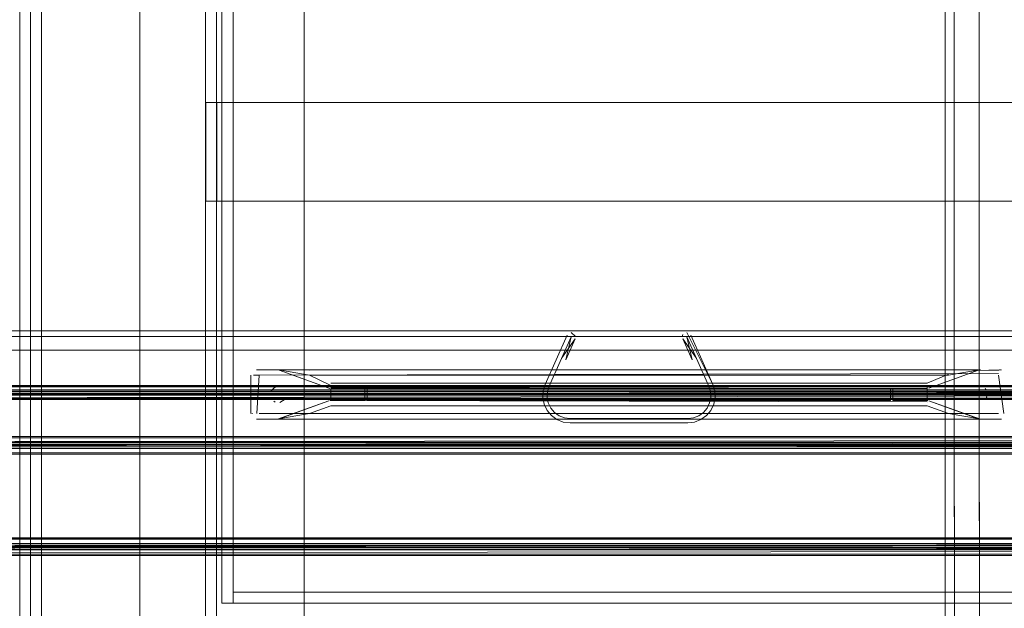
# Model space of a CAD drawing. Units: metres. Extents: x 6.1 to 17.9, y -8.4 to -1.8.
# Drawn here: x 9.5 to 9.7, y -8.1 to -8 of the extents above; entities that cross this region are included whole.
import ezdxf

# ---------------------------------------------------------------- set-up
doc = ezdxf.new("R2010")
doc.units = ezdxf.units.M
doc.header["$MEASUREMENT"] = 0

# ---------------------------------------------------------------- blocks, each defined once
blk = doc.blocks.new('aa48cee4-a8d9-408b-8ccb-8a6ecab6d3d1')
at = {"color": 18, "lineweight": 9, "true_color": 0x000000}
for points in [[(9.5726, -8.36885), (9.5706, -8.36885), (9.5706, -7.77285), (9.5726, -7.77285), (9.5726, -8.36885), (9.5706, -8.36885), (9.5706, -7.77285), (9.5726, -7.77285)], [(9.5706, -8.36885), (9.5586, -8.36885), (9.5586, -7.77485), (9.5706, -7.77485), (9.5586, -7.77485), (9.5586, -8.36885), (9.5706, -8.36885), (9.5706, -7.77485)], [(9.5706, -8.36885), (9.5586, -8.36885), (9.5586, -7.77485), (9.5706, -7.77485), (9.5586, -7.77485), (9.5586, -8.36885), (9.5706, -8.36885), (9.5706, -7.77485)], [(10.0086, -8.36685), (9.5726, -8.36685), (9.5726, -7.77485), (10.0086, -7.77485), (10.0086, -8.36685), (9.5726, -8.36685), (9.5726, -7.77485), (10.0086, -7.77485)], [(9.5706, -8.36685), (9.5586, -8.36685), (9.5586, -7.77685), (9.5706, -7.77685), (9.5586, -7.77685), (9.5586, -8.36685), (9.5706, -8.36685), (9.5706, -7.77685)], [(9.5886, -8.35085), (9.5706, -8.35085), (9.5706, -7.79085), (9.5886, -7.79085), (9.5886, -8.35085), (9.5706, -8.35085), (9.5706, -7.79085), (9.5886, -7.79085)], [(9.5886, -8.35085), (9.5706, -8.35085), (9.5706, -7.79085), (9.5886, -7.79085), (9.5706, -7.79085), (9.5706, -8.35085), (9.5886, -8.35085), (9.5886, -7.79085)], [(9.5886, -8.35085), (9.5706, -8.35085), (9.5706, -7.79085), (9.5886, -7.79085), (9.5886, -8.35085), (9.5706, -8.35085), (9.5706, -7.79085), (9.5886, -7.79085)], [(9.5736, -8.13795), (9.57565, -8.13795), (9.5736, -8.13795), (9.5736, -7.99145), (9.57565, -7.99145), (9.5736, -7.99145)]]:
    blk.add_lwpolyline(points, close=True, dxfattribs=at)
for points in [[(9.70553, -8.38695), (9.70689, -8.38695), (9.70737, -8.38413), (9.70737, -8.38065), (9.70737, -8.37585), (9.70737, -8.36985), (9.70737, -8.36281), (9.70737, -8.35486), (9.70737, -8.34611), (9.70737, -8.33678), (9.70737, -8.32712), (9.70737, -8.31729), (9.70734, -8.30745), (9.70732, -7.93288), (9.71189, -7.93213)], [(9.71194, -8.34795), (9.71194, -8.338), (9.71194, -8.32769), (9.71194, -8.31719), (9.71192, -8.30669), (9.71189, -7.93213), (9.71814, -7.93185)], [(9.70569, -8.35876), (9.70569, -8.35154), (9.70569, -8.34359), (9.70569, -8.33512), (9.70569, -8.32635), (9.70569, -8.31742), (9.70567, -8.30848), (9.70564, -7.93391), (9.70732, -7.93288)], [(9.70734, -8.30951), (9.70732, -7.93495), (9.70564, -7.93391)], [(9.71817, -8.31054), (9.71814, -7.93598), (9.71189, -7.9357), (9.71192, -8.31027), (9.71194, -8.31765)], [(10.0076, -7.99145), (9.57565, -7.99145), (9.57565, -8.13795), (9.57565, -7.99145), (9.57565, -7.99345), (10.00554, -7.99345)], [(10.00554, -7.99345), (9.57565, -7.99345), (9.57565, -8.13595), (10.00554, -8.13595), (10.00554, -7.99345), (10.00554, -8.13595)], [(10.00554, -8.13595), (9.57565, -8.13595), (9.57565, -7.99345), (10.00554, -7.99345)], [(10.00554, -8.13595), (9.57565, -8.13595), (9.57565, -8.13795), (10.00554, -8.13795), (10.00554, -8.13595), (10.00554, -8.13795)], [(10.00554, -8.13795), (9.57565, -8.13795), (9.57565, -8.13595), (10.00554, -8.13595)]]:
    blk.add_lwpolyline(points, dxfattribs=at)
blk = doc.blocks.new('ac403838-413a-4e5f-a2be-cccb4e586b97')
at = {"color": 18, "lineweight": 9, "true_color": 0x000000}
for points in [[(9.71542, -8.09601), (9.58042, -8.09635)], [(9.58001, -8.10335), (9.58042, -8.09635), (9.57941, -8.09635)], [(9.71635, -8.10335), (9.71542, -8.09635)], [(9.58042, -8.10335), (9.71542, -8.10335)], [(9.58042, -8.10407)]]:
    blk.add_lwpolyline(points, dxfattribs=at)
blk = doc.blocks.new('495ccd20-fbb6-4c85-a5a8-2ad44c7e5d99')
at = {"color": 18, "lineweight": 9, "true_color": 0x000000}
for points in [[(9.58042, -8.09618)], [(9.71562, -8.09635)]]:
    blk.add_lwpolyline(points, dxfattribs=at)
blk = doc.blocks.new('bc5a2071-a008-45cb-9920-93930f5da904')
at = {"color": 18, "lineweight": 9, "true_color": 0x000000}
for points in [[(9.71542, -8.09601)], [(9.58001, -8.10335)]]:
    blk.add_lwpolyline(points, dxfattribs=at)
blk = doc.blocks.new('13cb3e50-5bab-4635-9526-6b6ef8747649')
at = {"color": 18, "lineweight": 9, "true_color": 0x000000}
blk.add_lwpolyline([(9.71602, -8.09635)], dxfattribs=at)
blk = doc.blocks.new('138ea932-8192-45b7-96c8-65727e97e58d')
at = {"color": 18, "lineweight": 9, "true_color": 0x000000}
for points in [[(9.58042, -8.09541)], [(9.71542, -8.10429)]]:
    blk.add_lwpolyline(points, dxfattribs=at)
blk = doc.blocks.new('0c4952a5-269b-4740-b377-c10fb805c79f')
at = {"color": 18, "lineweight": 9, "true_color": 0x000000}
blk.add_lwpolyline([(9.58042, -8.10431)], dxfattribs=at)
blk = doc.blocks.new('97159ba5-546c-45ee-9849-879b05107d4d')
at = {"color": 18, "lineweight": 9, "true_color": 0x000000}
blk.add_lwpolyline([(9.57909, -8.09635)], dxfattribs=at)
blk = doc.blocks.new('96874f93-c63f-4e06-bf2b-e1d94c95699a')
at = {"color": 18, "lineweight": 9, "true_color": 0x000000}
blk.add_lwpolyline([(9.71542, -8.09546), (9.70624, -8.09535), (9.70848, -8.09535), (9.71038, -8.09535)], dxfattribs=at)
blk = doc.blocks.new('a2ab2956-4acc-44b5-8942-7eda039fe344')
at = {"color": 18, "lineweight": 9, "true_color": 0x000000}
blk.add_line((9.57907, -8.10335), (9.57922, -8.10335), dxfattribs=at)
blk = doc.blocks.new('0c118b31-d304-41bb-8795-f9d93ff21e08')
at = {"color": 18, "lineweight": 9, "true_color": 0x000000}
for p, q in [((9.70624, -8.09535), (9.58959, -8.09535)), ((9.71573, -8.09535), (9.7156, -8.09535)), ((9.58959, -8.10435), (9.70624, -8.10435)), ((9.71568, -8.10435), (9.71555, -8.10435))]:
    blk.add_line(p, q, dxfattribs=at)
for points in [[(9.58959, -8.09535), (9.58042, -8.09535)], [(9.58959, -8.09543), (9.58735, -8.09535)], [(9.58959, -8.10435), (9.58042, -8.10435)], [(9.58959, -8.10435), (9.58735, -8.10435), (9.58545, -8.10435)], [(9.71555, -8.10435), (9.70624, -8.10435), (9.70848, -8.10435)]]:
    blk.add_lwpolyline(points, dxfattribs=at)
blk = doc.blocks.new('ab38f3e3-cf3f-4234-a981-67e7a8189e1b')
at = {"color": 18, "lineweight": 9, "true_color": 0x000000}
for points in [[(9.58735, -8.09535), (9.58545, -8.09535), (9.58418, -8.09535)], [(9.71165, -8.10435), (9.71038, -8.10435), (9.70848, -8.10435)]]:
    blk.add_lwpolyline(points, dxfattribs=at)
blk = doc.blocks.new('f2988c9e-9a5f-48b9-8c55-c186c4bade8f')
at = {"color": 18, "lineweight": 9, "true_color": 0x000000}
blk.add_lwpolyline([(9.70624, -8.10421)], dxfattribs=at)
blk = doc.blocks.new('b34a0fed-52cb-4bc3-8436-4fad1ab17037')
at = {"color": 18, "lineweight": 9, "true_color": 0x000000}
for points in [[(9.70624, -8.09584)], [(9.58959, -8.10401)]]:
    blk.add_lwpolyline(points, dxfattribs=at)
blk = doc.blocks.new('a635b3ad-66cd-4eba-b3a5-6348ba686b9b')
at = {"color": 18, "lineweight": 9, "true_color": 0x000000}
blk.add_lwpolyline([(9.58959, -8.09543)], dxfattribs=at)
blk = doc.blocks.new('7d7bc650-60af-46d5-9602-39ba6e4127d6')
at = {"color": 18, "lineweight": 9, "true_color": 0x000000}
for points in [[(9.57904, -8.09587)], [(9.57936, -8.09552)], [(9.57947, -8.09546)], [(9.57992, -8.09535), (9.58374, -8.09535)], [(9.71133, -8.09548), (9.71592, -8.09535)], [(9.71609, -8.09537)], [(9.57893, -8.10353)], [(9.57908, -8.10391)], [(9.57908, -8.10391)], [(9.57915, -8.10399)], [(9.58374, -8.10435), (9.57992, -8.10435)], [(9.70624, -8.10421)], [(9.71622, -8.10431)], [(9.71622, -8.10431)]]:
    blk.add_lwpolyline(points, dxfattribs=at)
blk.add_lwpolyline([(9.57892, -8.09635), (9.57892, -8.10335)], close=True, dxfattribs=at)
blk = doc.blocks.new('81547094-c825-4769-b6bc-ac79d8a761e9')
at = {"color": 18, "lineweight": 9, "true_color": 0x000000}
blk.add_lwpolyline([(9.71038, -8.09535), (9.71165, -8.09535)], dxfattribs=at)
blk = doc.blocks.new('170447af-ac6b-48fb-9d38-6ced6dd836e8')
at = {"color": 18, "lineweight": 9, "true_color": 0x000000}
for points in [[(9.58959, -8.09592)], [(9.70624, -8.1035)], [(9.58959, -8.10401)]]:
    blk.add_lwpolyline(points, dxfattribs=at)
blk = doc.blocks.new('3a282348-396c-441a-9252-5062845b57a1')
at = {"color": 18, "lineweight": 9, "true_color": 0x000000}
blk.add_lwpolyline([(9.70624, -8.09584)], dxfattribs=at)
blk = doc.blocks.new('abb5433f-5d27-419c-a053-18e890e04019')
at = {"color": 18, "lineweight": 9, "true_color": 0x000000}
blk.add_lwpolyline([(9.58959, -8.09621)], dxfattribs=at)
blk = doc.blocks.new('8672acba-7fcb-49d5-bb2c-89853e26550d')
at = {"color": 18, "lineweight": 9, "true_color": 0x000000}
blk.add_lwpolyline([(9.58959, -8.10335)], dxfattribs=at)
blk = doc.blocks.new('8dd1e5d4-1ba6-4cbb-ab62-75ec1d2c511a')
at = {"color": 18, "lineweight": 9, "true_color": 0x000000}
for points in [[(9.58569, -8.09569), (9.58748, -8.09599), (9.58851, -8.09617)], [(9.58851, -8.09617), (9.58959, -8.09635), (9.70624, -8.09635), (9.70732, -8.09617), (9.70835, -8.09599), (9.71014, -8.09569), (9.71133, -8.09548)], [(9.70624, -8.09616), (9.70234, -8.09777)], [(9.59336, -8.09813), (9.58959, -8.09635)], [(9.70234, -8.09777), (9.59349, -8.09777)], [(9.70234, -8.09777)], [(9.59332, -8.09876)], [(9.59349, -8.10122)], [(9.59349, -8.10155)], [(9.58569, -8.10402), (9.58748, -8.10371), (9.58851, -8.10354), (9.58959, -8.10335)], [(9.70234, -8.10174)], [(9.70241, -8.10175)], [(9.71014, -8.10402), (9.70835, -8.10371), (9.70732, -8.10354), (9.70624, -8.10335)], [(9.58452, -8.10435)]]:
    blk.add_lwpolyline(points, dxfattribs=at)
blk.add_lwpolyline([(9.58959, -8.10335), (9.59349, -8.10193), (9.70234, -8.10193), (9.70624, -8.10335)], close=True, dxfattribs=at)
blk = doc.blocks.new('11dd1d03-5314-4723-aa48-fa1fa2a25939')
at = {"color": 18, "lineweight": 9, "true_color": 0x000000}
for points in [[(9.59332, -8.09876), (9.58408, -8.09541)], [(9.58432, -8.09545), (9.58569, -8.09569)], [(9.70268, -8.09871), (9.71175, -8.09541), (9.70268, -8.09869)], [(9.70234, -8.09848), (9.70234, -8.10093), (9.69611, -8.10093), (9.69611, -8.09877), (9.70234, -8.09877)], [(9.70234, -8.10122), (9.59349, -8.10093)], [(9.59349, -8.10122)], [(9.70268, -8.10099), (9.71175, -8.10429)], [(9.58374, -8.10435), (9.58569, -8.10402)], [(9.71014, -8.10402), (9.71122, -8.1042)]]:
    blk.add_lwpolyline(points, dxfattribs=at)
blk = doc.blocks.new('21f2a192-5492-4600-ab3a-1536bbbe5b84')
at = {"color": 18, "lineweight": 9, "true_color": 0x000000}
blk.add_line((9.71151, -8.10425), (9.71122, -8.1042), dxfattribs=at)
for points in [[(9.59349, -8.0986), (9.70234, -8.09877)], [(9.58374, -8.10435), (9.59315, -8.10099)], [(9.70268, -8.10099)]]:
    blk.add_lwpolyline(points, dxfattribs=at)
blk = doc.blocks.new('db601743-b28d-44e9-abaf-7d5d93dca9a5')
at = {"color": 18, "lineweight": 9, "true_color": 0x000000}
for p, q in [((9.58391, -8.09537), (9.58375, -8.09535)), ((9.71192, -8.09537), (9.71208, -8.09535)), ((9.58375, -8.10435), (9.58391, -8.10434)), ((9.71192, -8.10434), (9.71208, -8.10435))]:
    blk.add_line(p, q, dxfattribs=at)
blk = doc.blocks.new('ca2efff0-b04e-4e99-ab86-178815a35451')
at = {"color": 18, "lineweight": 9, "true_color": 0x000000}
for p, q in [((9.59349, -8.10093), (9.59332, -8.10095)), ((9.70252, -8.10095), (9.70234, -8.10093))]:
    blk.add_line(p, q, dxfattribs=at)
for points in [[(9.59315, -8.09871), (9.58408, -8.09541)], [(9.58408, -8.10429), (9.59315, -8.10099)], [(9.71592, -8.10435), (9.71209, -8.10435), (9.70268, -8.10099)]]:
    blk.add_lwpolyline(points, dxfattribs=at)
blk.add_lwpolyline([(9.70252, -8.09876)], close=True, dxfattribs=at)
blk = doc.blocks.new('65238f14-164c-4bbb-917b-34aa1eddd938')
at = {"color": 18, "lineweight": 9, "true_color": 0x000000}
for p, q in [((9.71298, -8.09879), (9.71316, -8.09902)), ((9.58334, -8.10124), (9.58308, -8.1011))]:
    blk.add_line(p, q, dxfattribs=at)
for points in [[(9.58242, -8.09985)], [(9.58449, -8.09847)], [(9.58516, -8.09902)], [(9.58539, -8.09956)], [(9.71044, -8.09956)], [(9.71275, -8.09861)], [(9.7133, -8.09928)], [(9.58267, -8.10069)], [(9.58362, -8.10132)], [(9.58516, -8.10069), (9.58421, -8.10132), (9.58516, -8.10069)], [(9.5853, -8.10043)], [(9.71108, -8.1011)], [(9.71192, -8.10135)], [(9.71249, -8.10124)]]:
    blk.add_lwpolyline(points, close=True, dxfattribs=at)
for points in [[(9.58253, -8.09928), (9.58334, -8.09847)], [(9.58253, -8.09928)], [(9.58267, -8.09902)], [(9.58308, -8.09861), (9.58421, -8.09838)], [(9.71134, -8.09847)], [(9.71221, -8.09838)], [(9.71221, -8.09838)], [(9.71339, -8.09956), (9.71316, -8.10069)], [(9.71339, -8.09956)], [(9.71044, -8.10014)]]:
    blk.add_lwpolyline(points, dxfattribs=at)
blk = doc.blocks.new('5d37ac09-10fa-4cb3-a2d2-934df078bdda')
at = {"color": 18, "lineweight": 9, "true_color": 0x000000}
for points in [[(9.69611, -8.09877), (9.60014, -8.09877), (9.59349, -8.09877)], [(9.60014, -8.09877), (9.60014, -8.10093), (9.69569, -8.10093)], [(9.69569, -8.09877), (9.69569, -8.10093)], [(9.59972, -8.10093)]]:
    blk.add_lwpolyline(points, dxfattribs=at)
blk = doc.blocks.new('d40f4489-4fc3-4fe2-9ef6-b8f8656e24db')
at = {"color": 18, "lineweight": 9, "true_color": 0x000000}
blk.add_lwpolyline([(9.59349, -8.09877), (9.59349, -8.10093), (9.59972, -8.10093), (9.59972, -8.09877)], dxfattribs=at)
blk = doc.blocks.new('ef5b4b59-38ec-4d5b-b221-f52750dbc9b6')
at = {"color": 18, "lineweight": 9, "true_color": 0x000000}
for p, q in [((9.71175, -8.09541), (9.71192, -8.09537)), ((9.71042, -8.09985), (9.71044, -8.10014)), ((9.7133, -8.10043), (9.71316, -8.10069)), ((9.71209, -8.10435), (9.71192, -8.10434))]:
    blk.add_line(p, q, dxfattribs=at)
blk = doc.blocks.new('83a76ba8-6f61-4bb4-86c3-85cd780c36b5')
at = {"color": 18, "lineweight": 9, "true_color": 0x000000}
for points in [[(9.31142, -8.08925), (9.31142, -8.09901), (9.31142, -8.109), (9.98442, -8.10965)], [(9.98442, -8.09926), (9.31142, -8.09933), (9.98442, -8.09935)], [(9.31142, -8.10854), (9.98442, -8.109), (9.98442, -8.1), (9.31142, -8.1), (9.98442, -8.1), (9.98442, -8.109)], [(9.98442, -8.10902), (9.31142, -8.109)], [(9.31142, -8.12611), (9.98442, -8.12629), (9.98442, -8.12735)], [(9.98442, -8.12735), (9.31142, -8.1278)]]:
    blk.add_lwpolyline(points, dxfattribs=at)
blk = doc.blocks.new('fcc875f7-a523-4460-833d-c02cb4984425')
at = {"color": 18, "lineweight": 9, "true_color": 0x000000}
blk.add_lwpolyline([(9.31142, -8.10052), (9.98442, -8.10052), (9.31142, -8.10052), (9.31142, -8.09935)], dxfattribs=at)
blk = doc.blocks.new('604f3121-cf01-45ca-80f2-de4e29a2cee0')
at = {"color": 18, "lineweight": 9, "true_color": 0x000000}
blk.add_lwpolyline([(9.98442, -8.09965), (9.98442, -8.09849), (9.31142, -8.09849)], dxfattribs=at)
blk = doc.blocks.new('645bb5d1-8aa4-48bc-ab52-2dd3646adc47')
at = {"color": 18, "lineweight": 9, "true_color": 0x000000}
for points in [[(9.98442, -8.09975), (9.31142, -8.099), (9.98442, -8.099), (9.98442, -8.08925), (9.98442, -8.099)], [(9.35142, -8.12659), (9.35142, -8.10759), (9.31142, -8.10759), (9.31142, -8.12659), (9.31142, -8.1076), (9.31142, -8.10965), (9.98442, -8.10965)], [(9.31142, -8.1076), (9.31142, -8.10883), (9.98442, -8.10929), (9.31142, -8.109)], [(9.98442, -8.11024), (9.98442, -8.12751), (9.31142, -8.12751), (9.31142, -8.12875)], [(9.98442, -8.12708), (9.31142, -8.1278)], [(9.31142, -8.12715), (9.98442, -8.12715), (9.31142, -8.12715)]]:
    blk.add_lwpolyline(points, dxfattribs=at)
blk = doc.blocks.new('089cdb55-d7e1-4798-8ed2-28a9d804a0a1')
at = {"color": 18, "lineweight": 9, "true_color": 0x000000}
blk.add_lwpolyline([(9.98442, -8.10974), (9.31142, -8.10974), (9.98442, -8.10975)], dxfattribs=at)
blk = doc.blocks.new('38ced58a-acd6-4f94-b42d-8019775445cb')
at = {"color": 18, "lineweight": 9, "true_color": 0x000000}
for points in [[(9.98442, -8.09926), (9.31142, -8.09925), (9.98442, -8.09926)], [(9.98442, -8.12706), (9.31142, -8.12705), (9.98442, -8.12706)]]:
    blk.add_lwpolyline(points, dxfattribs=at)
blk = doc.blocks.new('85410b3e-21bb-4fae-886b-40d1df89a7cd')
at = {"color": 18, "lineweight": 9, "true_color": 0x000000}
for p, q in [((9.31142, -8.11075), (9.98442, -8.11075)), ((9.31142, -8.12605), (9.98442, -8.12605))]:
    blk.add_line(p, q, dxfattribs=at)
blk.add_lwpolyline([(9.98442, -8.09825), (9.31142, -8.09825), (9.98442, -8.09825)], dxfattribs=at)
blk = doc.blocks.new('38979db1-2929-4128-98c8-b6bd1c66e976')
at = {"color": 18, "lineweight": 9, "true_color": 0x000000}
for points in [[(9.98442, -8.10069), (9.98442, -8.09935), (9.98442, -8.10052), (9.31142, -8.10075), (9.98442, -8.10075)], [(9.98442, -8.10777), (9.98442, -8.10965), (9.98442, -8.10777), (9.31142, -8.10777), (9.35142, -8.10759)], [(9.98442, -8.12825), (9.31142, -8.12903), (9.31142, -8.12715)]]:
    blk.add_lwpolyline(points, dxfattribs=at)
blk = doc.blocks.new('a9207497-a677-411e-b4e2-274e4a8426df')
at = {"color": 18, "lineweight": 9, "true_color": 0x000000}
blk.add_lwpolyline([(9.31142, -8.10854), (9.31142, -8.11052), (9.98442, -8.11052), (9.98442, -8.10864), (9.31142, -8.10864)], close=True, dxfattribs=at)
blk.add_lwpolyline([(9.31142, -8.128), (9.98442, -8.12816), (9.98442, -8.12629)], dxfattribs=at)
blk = doc.blocks.new('1d7d6b13-7828-4d55-9005-d79a7ea50c2e')
at = {"color": 18, "lineweight": 9, "true_color": 0x000000}
blk.add_lwpolyline([(9.98442, -8.09975), (9.31142, -8.09975), (9.98442, -8.09975), (9.31142, -8.09975), (9.98442, -8.09965)], dxfattribs=at)
blk = doc.blocks.new('a2d406be-d809-403a-bfb3-1be7db7629a2')
at = {"color": 18, "lineweight": 9, "true_color": 0x000000}
blk.add_lwpolyline([(9.31142, -8.09953), (9.98442, -8.09975), (9.31142, -8.10075)], dxfattribs=at)
blk = doc.blocks.new('4badff7c-9e11-4158-ae2d-29f995c8df88')
at = {"color": 18, "lineweight": 9, "true_color": 0x000000}
blk.add_lwpolyline([(9.98442, -8.10805), (9.31142, -8.10864)], dxfattribs=at)
blk = doc.blocks.new('475bddd9-baab-4aaf-9813-82fdcb3771c0')
at = {"color": 18, "lineweight": 9, "true_color": 0x000000}
for p, q in [((9.31142, -8.10754), (9.98442, -8.10754)), ((9.98442, -8.12926), (9.31142, -8.12926))]:
    blk.add_line(p, q, dxfattribs=at)
for points in [[(9.98442, -8.10855), (9.31142, -8.10854), (9.98442, -8.10855)], [(9.98442, -8.12826), (9.31142, -8.12825), (9.98442, -8.12825)]]:
    blk.add_lwpolyline(points, dxfattribs=at)
blk = doc.blocks.new('ae0019c9-0752-421b-ab7d-3f20b90ab51f')
at = {"color": 18, "lineweight": 9, "true_color": 0x000000}
for points in [[(9.80942, -8.10928), (9.98442, -8.10928), (9.31142, -8.10929)], [(9.98442, -8.10929), (9.31142, -8.10929), (9.98442, -8.10929), (9.98442, -8.12751), (9.31142, -8.12751), (9.31142, -8.10929), (9.80942, -8.10928)]]:
    blk.add_lwpolyline(points, dxfattribs=at)
blk = doc.blocks.new('a882ccee-9a9d-4828-b00c-30feac5f903f')
at = {"color": 18, "lineweight": 9, "true_color": 0x000000}
for points in [[(9.31142, -8.08887), (9.31142, -8.09175), (9.31142, -8.08925), (9.98442, -8.08925)], [(9.98442, -8.08925), (9.31142, -8.08925), (9.98442, -8.08925), (9.98442, -8.09175), (9.31142, -8.09175), (9.98442, -8.09175), (9.98442, -8.08925), (9.98442, -8.09175), (9.31142, -8.09175), (9.98442, -8.09175), (9.98442, -8.08925), (9.98442, -8.099), (9.31142, -8.09901)]]:
    blk.add_lwpolyline(points, dxfattribs=at)
blk = doc.blocks.new('ef1e7190-2132-43fc-9478-9cdaafa9adc7')
at = {"color": 18, "lineweight": 9, "true_color": 0x000000}
blk.add_line((9.31142, -8.08825), (9.98442, -8.08825), dxfattribs=at)
blk = doc.blocks.new('fc91218c-e365-46a2-aa8a-98409ca88ebb')
at = {"color": 18, "lineweight": 9, "true_color": 0x000000}
blk.add_line((9.65779, -8.08892), (9.65767, -8.08929), dxfattribs=at)
for points in [[(9.6326, -8.09801), (9.63224, -8.0992), (9.6326, -8.09801), (9.63664, -8.08903)], [(9.63693, -8.08868)], [(9.63816, -8.08929), (9.63737, -8.08856), (9.63816, -8.08929)], [(9.65808, -8.08865)], [(9.65946, -8.09352), (9.65847, -8.08936), (9.66019, -8.09319), (9.65774, -8.08968)], [(9.66365, -8.10044), (9.6634, -8.10165), (9.66365, -8.10044), (9.66359, -8.0992)], [(9.66152, -8.10314), (9.66067, -8.10375), (9.6597, -8.10413), (9.66067, -8.10375), (9.66152, -8.10314), (9.66219, -8.10234)], [(9.65867, -8.10426), (9.63717, -8.10426), (9.65867, -8.10426), (9.6597, -8.10413)]]:
    blk.add_lwpolyline(points, close=True, dxfattribs=at)
for points in [[(9.65847, -8.08856), (9.66323, -8.09801), (9.66359, -8.0992)], [(9.63298, -8.10038), (9.63303, -8.09933), (9.63333, -8.09834), (9.63737, -8.08936)], [(9.63298, -8.10038), (9.63319, -8.1014), (9.63298, -8.10038), (9.63303, -8.09933), (9.63333, -8.09834), (9.63737, -8.08936), (9.63565, -8.09319)], [(9.63565, -8.09319), (9.6381, -8.08968), (9.63638, -8.09352), (9.63737, -8.08936)], [(9.65774, -8.08968)], [(9.6625, -8.09834), (9.65847, -8.08936), (9.6625, -8.09834), (9.6628, -8.09933), (9.66285, -8.10038), (9.66265, -8.1014), (9.66219, -8.10234)], [(9.63377, -8.10372), (9.63297, -8.10277), (9.63243, -8.10165), (9.63218, -8.10044), (9.63224, -8.0992), (9.63218, -8.10044)], [(9.66219, -8.10234), (9.66265, -8.1014), (9.66285, -8.10038), (9.6628, -8.09933), (9.6625, -8.09834)], [(9.63218, -8.10044), (9.63243, -8.10165), (9.63297, -8.10277), (9.63377, -8.10372), (9.63478, -8.10445), (9.63377, -8.10372)], [(9.63431, -8.10314), (9.63364, -8.10234), (9.63319, -8.1014), (9.63364, -8.10234), (9.63431, -8.10314), (9.63516, -8.10375), (9.63613, -8.10413), (9.63717, -8.10426), (9.63613, -8.10413)], [(9.66105, -8.10445), (9.66206, -8.10372), (9.66286, -8.10277), (9.6634, -8.10165), (9.66286, -8.10277)], [(9.63613, -8.10413), (9.63516, -8.10375), (9.63431, -8.10314)], [(9.66286, -8.10277), (9.66206, -8.10372), (9.66105, -8.10445), (9.6599, -8.1049), (9.65867, -8.10506), (9.63717, -8.10506), (9.63593, -8.1049), (9.63478, -8.10445), (9.63593, -8.1049), (9.63717, -8.10506)], [(9.66105, -8.10445), (9.6599, -8.1049), (9.65867, -8.10506), (9.63717, -8.10506)]]:
    blk.add_lwpolyline(points, dxfattribs=at)
blk = doc.blocks.new('a1c246ac-6e24-4410-a0d1-8e7fcdb74988')
at = {"color": 18, "lineweight": 9, "true_color": 0x000000}
for points in [[(9.66359, -8.0992), (9.66323, -8.09801), (9.6592, -8.08903)], [(9.98442, -8.10062), (9.98442, -8.099), (9.31142, -8.099), (9.98442, -8.099), (9.98442, -8.08925), (9.31142, -8.08925)], [(9.31142, -8.09967), (9.31142, -8.08925), (9.98442, -8.08925), (9.31142, -8.08925), (9.31142, -8.09175)]]:
    blk.add_lwpolyline(points, dxfattribs=at)
blk = doc.blocks.new('d6397e17-6389-465d-b5cd-9a6db1f88162')
at = {"color": 18, "lineweight": 9, "true_color": 0x000000}
blk.add_lwpolyline([(9.31142, -8.09831), (9.98442, -8.09849), (9.98442, -8.09954)], dxfattribs=at)
blk = doc.blocks.new('51f1812a-6e24-4f79-9e8f-622103440481')
at = {"color": 18, "lineweight": 9, "true_color": 0x000000}
for points in [[(9.31142, -8.12715), (9.31142, -8.12903), (9.98442, -8.12903), (9.98442, -8.12715), (9.98442, -8.10929), (9.98442, -8.12751), (9.31142, -8.12751), (9.31142, -8.10929)], [(9.98442, -8.12734), (9.31142, -8.12752), (9.31142, -8.10929)], [(9.98442, -8.12825), (9.31142, -8.12752)]]:
    blk.add_lwpolyline(points, dxfattribs=at)
blk = doc.blocks.new('86dc1fdd-7ca9-49fe-be06-80f1750150ad')
at = {"color": 18, "lineweight": 9, "true_color": 0x000000}
blk.add_lwpolyline([(9.98442, -8.10777), (9.31142, -8.10777)], dxfattribs=at)
blk = doc.blocks.new('16758c21-26e5-4de5-96dc-40cd9c3d736e')
at = {"color": 18, "lineweight": 9, "true_color": 0x000000}
blk.add_lwpolyline([(9.31142, -8.14959), (9.98442, -8.1493), (9.98442, -8.1278), (9.98442, -8.1493), (9.31142, -8.1493), (9.31142, -8.1278), (9.98442, -8.12779), (9.31142, -8.12779), (9.31142, -8.1493)], dxfattribs=at)
blk = doc.blocks.new('96d0a42d-f259-40cf-8cc6-3bde5a33a697')
at = {"color": 18, "lineweight": 9, "true_color": 0x000000}
blk.add_lwpolyline([(9.98442, -8.10855), (9.98442, -8.11052), (9.31142, -8.11052)], dxfattribs=at)
blk = doc.blocks.new('09fc2e0a-aa5e-427b-a9a3-cbc0af7fd001')
at = {"color": 18, "lineweight": 9, "true_color": 0x000000}
blk.add_lwpolyline([(9.31142, -8.12629), (9.31142, -8.12816), (9.98442, -8.12816), (9.98442, -8.12628), (9.31142, -8.12629)], dxfattribs=at)
blk = doc.blocks.new('65b46065-e050-4c95-896b-49e605e8c348')
at = {"color": 18, "lineweight": 9, "true_color": 0x000000}
blk.add_lwpolyline([(9.98442, -8.10069), (9.31142, -8.10075)], dxfattribs=at)
blk = doc.blocks.new('6f6273c6-a3b3-4434-90b6-4cbbb00192bd')
at = {"color": 18, "lineweight": 9, "true_color": 0x000000}
blk.add_lwpolyline([(9.31142, -8.09965), (9.98442, -8.09965), (9.31142, -8.1), (9.31142, -8.09876)], dxfattribs=at)
blk = doc.blocks.new('87819ad0-1843-4107-9602-2c46d3f9e739')
at = {"color": 18, "lineweight": 9, "true_color": 0x000000}
for points in [[(9.98442, -8.09973), (9.31142, -8.09999)], [(9.98442, -8.1), (9.98442, -8.109), (9.31142, -8.109), (9.98442, -8.109), (9.98442, -8.1), (9.31142, -8.1), (9.31142, -8.109), (9.31142, -8.1)], [(9.31142, -8.1278), (9.98442, -8.1278)]]:
    blk.add_lwpolyline(points, dxfattribs=at)
blk = doc.blocks.new('5fb1d755-9b7c-4aaf-b3ed-802eb1ec5214')
at = {"color": 18, "lineweight": 9, "true_color": 0x000000}
for points in [[(9.53869, -7.77656), (9.53869, -8.36456), (9.53869, -7.77656), (9.54069, -7.77656)], [(9.54069, -7.77656), (9.54069, -8.36456), (9.53869, -8.36456), (9.54069, -8.36456), (9.54069, -7.77656), (9.53869, -7.77656)]]:
    blk.add_lwpolyline(points, dxfattribs=at)
blk = doc.blocks.new('ab613058-1e70-4465-a259-9e6314fb404d')
at = {"color": 18, "lineweight": 9, "true_color": 0x000000}
for points in [[(9.53669, -7.79256), (9.53669, -8.34656), (9.53669, -7.79256), (9.53869, -7.79256)], [(9.53869, -7.79256), (9.53869, -8.34656), (9.53669, -8.34656), (9.53869, -8.34656), (9.53869, -7.79256), (9.53669, -7.79256)], [(9.53869, -7.79256), (9.53869, -8.34656), (9.95469, -8.34656), (9.53869, -8.34656), (9.53869, -7.79256), (9.95469, -7.79256)], [(9.53669, -7.97456), (9.53669, -8.16356), (9.53669, -7.97456), (9.51869, -7.97456)], [(9.53669, -7.97456), (9.53669, -8.16356), (9.53669, -7.97456), (9.51869, -7.97456)]]:
    blk.add_lwpolyline(points, dxfattribs=at)
blk = doc.blocks.new('10a07e01-1c4d-4150-ac7d-7815b115985c')
at = {"color": 18, "lineweight": 9, "true_color": 0x000000}
for points in [[(9.53869, -7.79256), (9.53869, -8.34656), (9.53669, -8.34656), (9.53869, -8.34656), (9.53869, -7.79256), (9.53669, -7.79256)], [(9.53669, -7.79256), (9.53669, -8.34656), (9.53669, -7.79256), (9.53869, -7.79256)], [(9.53869, -7.79256), (9.53869, -8.34656), (9.95469, -8.34656), (9.53869, -8.34656), (9.53869, -7.79256), (9.95469, -7.79256)]]:
    blk.add_lwpolyline(points, dxfattribs=at)
blk = doc.blocks.new('57b06c76-05fe-45c5-974a-b5825b8d1f5b')
at = {"color": 18, "lineweight": 9, "true_color": 0x000000}
blk.add_lwpolyline([(9.53669, -7.97456), (9.53669, -8.16356), (9.53669, -7.97456), (9.51869, -7.97456)], dxfattribs=at)
blk = doc.blocks.new('7edc382d-98db-4b75-8f54-0d18c04d364d')
at = {"color": 18, "lineweight": 9, "true_color": 0x000000}
for points in [[(9.53869, -7.79256), (9.53869, -8.34656), (9.53669, -8.34656), (9.53869, -8.34656), (9.53869, -7.79256), (9.53669, -7.79256)], [(9.53669, -7.79256), (9.53669, -8.34656), (9.53669, -7.79256), (9.53869, -7.79256)], [(9.53869, -7.79256), (9.53869, -8.34656), (9.95469, -8.34656), (9.53869, -8.34656), (9.53869, -7.79256), (9.95469, -7.79256)]]:
    blk.add_lwpolyline(points, dxfattribs=at)
blk = doc.blocks.new('1994ee2d-43bd-400f-9e5c-9ec1ee6b968d')
at = {"color": 18, "lineweight": 9, "true_color": 0x000000}
for points in [[(9.57069, -8.04656), (9.57069, -8.06456), (9.57069, -8.04656), (9.57269, -8.04656)], [(9.57269, -8.04656), (9.57269, -8.06456), (9.57069, -8.06456), (9.57269, -8.06456), (9.57269, -8.04656), (9.57069, -8.04656)], [(9.93669, -8.04656), (9.93669, -8.06456), (9.93669, -8.04656), (9.57269, -8.04656)], [(9.57269, -8.04656), (9.57269, -8.06456), (9.93669, -8.06456), (9.57269, -8.06456), (9.57269, -8.04656), (9.93669, -8.04656)], [(9.93669, -8.04656), (9.93669, -8.06456), (9.93669, -8.04656), (9.57269, -8.04656)], [(9.57269, -8.04656), (9.57269, -8.06456), (9.93669, -8.06456), (9.57269, -8.06456), (9.57269, -8.04656), (9.93669, -8.04656)]]:
    blk.add_lwpolyline(points, dxfattribs=at)
blk = doc.blocks.new('e8d682c2-702e-41ea-8887-3e9621257257')
at = {"color": 18, "lineweight": 9, "true_color": 0x000000}
for points in [[(9.53669, -7.77956), (9.53669, -8.35956), (9.53669, -7.77956), (9.51869, -7.77956)], [(9.53669, -7.77956), (9.53669, -8.35956), (9.53669, -7.77956), (9.51869, -7.77956)], [(9.53669, -7.77956), (9.53669, -8.35956), (9.53669, -7.77956), (9.51869, -7.77956)], [(9.53869, -7.79256), (9.53869, -8.34656), (9.53669, -8.34656), (9.53869, -8.34656), (9.53869, -7.79256), (9.53669, -7.79256)], [(9.53669, -7.79256), (9.53669, -8.34656), (9.53669, -7.79256), (9.53869, -7.79256)], [(9.53669, -7.79256), (9.53669, -8.34656), (9.53669, -7.79256), (9.53869, -7.79256)], [(9.53869, -7.79256), (9.53869, -8.34656), (9.53669, -8.34656), (9.53869, -8.34656), (9.53869, -7.79256), (9.53669, -7.79256)], [(9.53669, -7.79256), (9.53669, -8.34656), (9.53669, -7.79256), (9.53869, -7.79256)], [(9.53869, -7.79256), (9.53869, -8.34656), (9.53669, -8.34656), (9.53869, -8.34656), (9.53869, -7.79256), (9.53669, -7.79256)], [(9.53869, -7.79256), (9.53869, -8.34656), (9.95469, -8.34656), (9.53869, -8.34656), (9.53869, -7.79256), (9.95469, -7.79256)], [(9.53869, -7.79256), (9.53869, -8.34656), (9.95469, -8.34656), (9.53869, -8.34656), (9.53869, -7.79256), (9.95469, -7.79256)], [(9.53869, -7.79256), (9.53869, -8.34656), (9.95469, -8.34656), (9.53869, -8.34656), (9.53869, -7.79256), (9.95469, -7.79256)], [(9.72439, -7.93213), (9.71814, -7.93185), (9.71189, -7.93213), (9.70732, -7.93288), (9.70734, -8.30745), (9.70737, -8.31729)], [(9.71189, -7.93213), (9.71192, -8.30669), (9.71194, -8.31719), (9.71194, -8.32769), (9.71194, -8.338), (9.71194, -8.34795), (9.71194, -8.35729)], [(9.69876, -8.3807), (9.70175, -8.3807), (9.70391, -8.3807), (9.70522, -8.3807), (9.70569, -8.37812), (9.70569, -8.37496), (9.70569, -8.3706), (9.70569, -8.36515), (9.70569, -8.35876), (9.70569, -8.35154), (9.70569, -8.34359), (9.70569, -8.33512), (9.70569, -8.32635), (9.70569, -8.31742), (9.70567, -8.30848), (9.70564, -7.93391), (9.70732, -7.93288)], [(9.71189, -7.9357), (9.70732, -7.93495), (9.70734, -8.30951), (9.70737, -8.31755), (9.70737, -8.32558), (9.70737, -8.33346), (9.70737, -8.34108), (9.70737, -8.34822), (9.70737, -8.35471), (9.70737, -8.36046)], [(9.71194, -8.34579), (9.71194, -8.33923), (9.71194, -8.33224), (9.71194, -8.32501), (9.71194, -8.31765), (9.71192, -8.31026), (9.71189, -7.9357), (9.71814, -7.93598)], [(9.93669, -8.04656), (9.93669, -8.06456), (9.93669, -8.04656), (9.57269, -8.04656)], [(9.57269, -8.04656), (9.57269, -8.06456), (9.93669, -8.06456), (9.57269, -8.06456), (9.57269, -8.04656), (9.93669, -8.04656)]]:
    blk.add_lwpolyline(points, dxfattribs=at)
blk = doc.blocks.new('17e2cca5-6dab-4e85-9364-b0a722820bc7')
for name in ['475bddd9-baab-4aaf-9813-82fdcb3771c0', 'a882ccee-9a9d-4828-b00c-30feac5f903f', 'ae0019c9-0752-421b-ab7d-3f20b90ab51f', 'aa48cee4-a8d9-408b-8ccb-8a6ecab6d3d1', 'e8d682c2-702e-41ea-8887-3e9621257257', '3a282348-396c-441a-9252-5062845b57a1', 'f2988c9e-9a5f-48b9-8c55-c186c4bade8f', '7d7bc650-60af-46d5-9602-39ba6e4127d6', '0c4952a5-269b-4740-b377-c10fb805c79f', 'a635b3ad-66cd-4eba-b3a5-6348ba686b9b', '0c118b31-d304-41bb-8795-f9d93ff21e08', '8672acba-7fcb-49d5-bb2c-89853e26550d', '5d37ac09-10fa-4cb3-a2d2-934df078bdda', '604f3121-cf01-45ca-80f2-de4e29a2cee0', 'ef5b4b59-38ec-4d5b-b221-f52750dbc9b6', '1994ee2d-43bd-400f-9e5c-9ec1ee6b968d', 'a1c246ac-6e24-4410-a0d1-8e7fcdb74988', 'fc91218c-e365-46a2-aa8a-98409ca88ebb', 'ef1e7190-2132-43fc-9478-9cdaafa9adc7', '83a76ba8-6f61-4bb4-86c3-85cd780c36b5', '645bb5d1-8aa4-48bc-ab52-2dd3646adc47', '11dd1d03-5314-4723-aa48-fa1fa2a25939', 'ac403838-413a-4e5f-a2be-cccb4e586b97', '97159ba5-546c-45ee-9849-879b05107d4d', 'bc5a2071-a008-45cb-9920-93930f5da904', '138ea932-8192-45b7-96c8-65727e97e58d', '495ccd20-fbb6-4c85-a5a8-2ad44c7e5d99', 'db601743-b28d-44e9-abaf-7d5d93dca9a5', 'ca2efff0-b04e-4e99-ab86-178815a35451', 'ab38f3e3-cf3f-4234-a981-67e7a8189e1b', '8dd1e5d4-1ba6-4cbb-ab62-75ec1d2c511a', 'b34a0fed-52cb-4bc3-8436-4fad1ab17037', '170447af-ac6b-48fb-9d38-6ced6dd836e8', 'abb5433f-5d27-419c-a053-18e890e04019', '96874f93-c63f-4e06-bf2b-e1d94c95699a', '81547094-c825-4769-b6bc-ac79d8a761e9', '13cb3e50-5bab-4635-9526-6b6ef8747649', '65238f14-164c-4bbb-917b-34aa1eddd938', '87819ad0-1843-4107-9602-2c46d3f9e739', 'd6397e17-6389-465d-b5cd-9a6db1f88162', '85410b3e-21bb-4fae-886b-40d1df89a7cd', 'a9207497-a677-411e-b4e2-274e4a8426df', '6f6273c6-a3b3-4434-90b6-4cbbb00192bd', '38ced58a-acd6-4f94-b42d-8019775445cb', 'fcc875f7-a523-4460-833d-c02cb4984425', '38979db1-2929-4128-98c8-b6bd1c66e976', 'a2d406be-d809-403a-bfb3-1be7db7629a2', '1d7d6b13-7828-4d55-9005-d79a7ea50c2e', '21f2a192-5492-4600-ab3a-1536bbbe5b84', 'd40f4489-4fc3-4fe2-9ef6-b8f8656e24db', '65b46065-e050-4c95-896b-49e605e8c348', 'a2ab2956-4acc-44b5-8942-7eda039fe344', '86dc1fdd-7ca9-49fe-be06-80f1750150ad', '51f1812a-6e24-4f79-9e8f-622103440481', '4badff7c-9e11-4158-ae2d-29f995c8df88', '96d0a42d-f259-40cf-8cc6-3bde5a33a697', '089cdb55-d7e1-4798-8ed2-28a9d804a0a1', '09fc2e0a-aa5e-427b-a9a3-cbc0af7fd001', 'ab613058-1e70-4465-a259-9e6314fb404d', '7edc382d-98db-4b75-8f54-0d18c04d364d', '16758c21-26e5-4de5-96dc-40cd9c3d736e', '5fb1d755-9b7c-4aaf-b3ed-802eb1ec5214', '57b06c76-05fe-45c5-974a-b5825b8d1f5b', '10a07e01-1c4d-4150-ac7d-7815b115985c']:
    blk.add_blockref(name, (0, 0))

msp = doc.modelspace()

# ---------------------------------------------------------------- block references
msp.add_blockref('17e2cca5-6dab-4e85-9364-b0a722820bc7', (0, 0))

doc.saveas('drawing.dxf')
